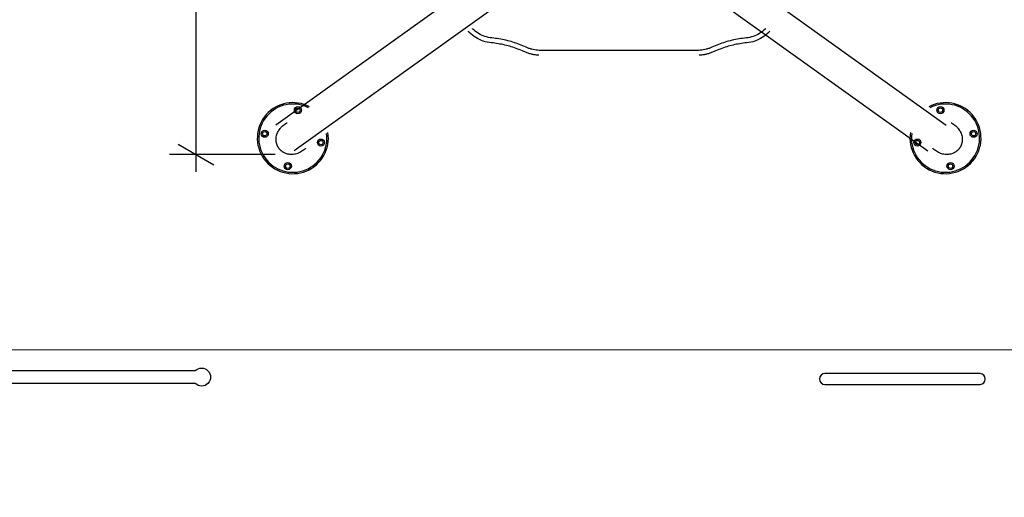
# Model space of a CAD drawing. Units: centimetres. Extents: x 80 to 3030, y -2061 to 2039.
# Drawn here: x 357 to 634, y -142 to -7 of the extents above; entities that cross this region are included whole.
import ezdxf

# ---------------------------------------------------------------- set-up
doc = ezdxf.new("R2010")
doc.units = ezdxf.units.CM
doc.header["$MEASUREMENT"] = 0
for name, color, linetype in [('InterSystem-description', 7, 'Continuous'), ('InterSystem-dimension', 7, 'Continuous'), ('InterSystem-drawing', 7, 'Continuous'), ('X-Nawierzchnie', 7, 'Continuous')]:
    doc.layers.add(name, color=color, linetype=linetype)
doc.styles.add('GENERATED_STYLE_1', font='arial.ttf')
doc.dimstyles.new('GENERATED_STYLE__1', dxfattribs={"dimtxt": 10, "dimasz": 7.6, "dimexe": 0.18, "dimexo": 5, "dimgap": 0.09, "dimtad": 1, "dimdec": 3, "dimlfac": 0.01, "dimzin": 0, "dimdsep": 46, "dimtxsty": 'GENERATED_STYLE_1', "dimblk": 'ARROWHEAD_2', "dimblk1": 'ARROWHEAD_2', "dimblk2": 'ARROWHEAD_2', "dimcen": 0.09, "dimclrd": 7, "dimclre": 7, "dimclrt": 7, "dimadec": 0, "dimazin": 0, "dimtfac": 1, "dimtdec": 4, "dimtmove": 0, "dimatfit": 3, "dimfxl": 0, "dimtolj": 1, "dimtzin": 0, "dimarcsym": 0})

# ---------------------------------------------------------------- blocks, each defined once
blk = doc.blocks.new('*D11')
at = {"layer": 'InterSystem-dimension', "linetype": 'Continuous'}
for p, q in [((406.51, 248.93), (406.51, 253.82)), ((411.51, 246.05), (401.51, 251.82)), ((428.75, 248.93), (399.01, 248.93)), ((406.51, -45.05), (406.51, 248.93)), ((401.51, -42.16), (411.51, -47.94)), ((428.75, -45.05), (399.01, -45.05)), ((406.51, -49.94), (406.51, -45.05))]:
    blk.add_line(p, q, dxfattribs=at)
at = {"layer": 'InterSystem-dimension', "insert": (404.51, 84.84), "char_height": 10, "attachment_point": 7, "rotation": 90, "style": 'GENERATED_STYLE_1'}
blk.add_mtext('\\A1;{\\fArial CE|b0|i0|c238|p34;2,940}', dxfattribs=at)
blk = doc.blocks.new('ARROWHEAD_2')
at = {"color": 0, "linetype": 'Continuous', "lineweight": 0}
for p, q in [((-0.378, -0.655), (0.378, 0.655)), ((0, 0), (-1, 0))]:
    blk.add_line(p, q, dxfattribs=at)

msp = doc.modelspace()

# ---------------------------------------------------------------- linework, layer by layer
at = {"layer": 'InterSystem-description', "linetype": 'Continuous', "flags": 128}
for points in [[(406.3157, -105.8569, -2.37008338), (406.3157, -109.478), (253.2909, -109.478), (253.2909, -105.8569)], [(583.3643, -106.6432, 0.9252189), (583.3643, -109.7967), (627.102, -109.7967, 0.86956522), (627.102, -106.6432)]]:
    msp.add_lwpolyline(points, format="xyb", close=True, dxfattribs=at)
at = {"layer": 'InterSystem-drawing', "linetype": 'Continuous'}
for p, q in [((499.6125, 13.846), (428.9495, -36.789)), ((546.8743, 13.846), (617.5373, -36.789)), ((504.7644, 6.601), (434.1015, -44.034)), ((541.7224, 6.601), (612.3853, -44.034)), ((547.4968, -15.7751), (503.4968, -15.7751))]:
    msp.add_line(p, q, dxfattribs=at)
for centre, radius in [((435.169, -32.5922), 1), ((435.169, -32.5922), 0.625), ((615.9147, -32.5922), 1), ((615.9147, -32.5922), 0.625), ((425.8457, -39.2219), 1), ((425.8457, -39.2219), 0.625), ((625.2379, -39.2219), 1), ((625.2379, -39.2219), 0.625), ((441.6514, -41.7082), 1), ((441.6514, -41.7082), 0.625), ((609.4323, -41.7082), 1), ((609.4323, -41.7082), 0.625), ((432.3282, -48.338), 1), ((432.3282, -48.338), 0.625), ((618.7555, -48.338), 1), ((618.7555, -48.338), 0.625)]:
    msp.add_circle(centre, radius, dxfattribs=at)
for centre, radius, start, end in [((433.7486, -40.4651), 10, 61.807966, 9.025259), ((617.3351, -40.4651), 10, 170.974741, 118.192034), ((433.7486, -40.4651), 9.6, 62.998822, 7.834404), ((617.3351, -40.4651), 9.6, 172.165596, 117.001178)]:
    msp.add_arc(centre, radius, start, end, dxfattribs=at)
for points, knots in [([(489.5982, -13.6455), (488.8243, -13.5688), (488.0593, -13.4049), (487.3229, -13.1578), (486.5864, -12.9107), (485.8786, -12.5806), (485.2175, -12.1757), (484.5564, -11.7709), (483.9421, -11.2914), (483.3905, -10.7496), (483.289, -10.6499), (483.1897, -10.5481), (483.0925, -10.4443)], [0, 0, 0, 0, 1, 1, 1, 2, 2, 2, 3, 3, 3, 4, 4, 4, 4]), ([(489.7423, -12.2807), (489.0773, -12.2148), (488.42, -12.0739), (487.7873, -11.8616), (487.1547, -11.6494), (486.5467, -11.3658), (485.979, -11.0182), (485.4113, -10.6705), (484.884, -10.2589), (484.4107, -9.7939), (484.3543, -9.7385), (484.2987, -9.6824), (484.2438, -9.6255)], [0, 0, 0, 0, 1, 1, 1, 2, 2, 2, 3, 3, 3, 4, 4, 4, 4]), ([(566.7863, -9.5875), (566.7196, -9.6574), (566.6519, -9.7262), (566.5829, -9.7939), (566.1096, -10.2589), (565.5823, -10.6705), (565.0147, -11.0182), (564.447, -11.3658), (563.839, -11.6494), (563.2063, -11.8616), (562.5736, -12.0739), (561.9163, -12.2148), (561.2514, -12.2807)], [0, 0, 0, 0, 1, 1, 1, 2, 2, 2, 3, 3, 3, 4, 4, 4, 4]), ([(567.937, -10.4058), (567.8285, -10.5229), (567.7171, -10.6376), (567.6031, -10.7496), (567.0515, -11.2914), (566.4373, -11.7709), (565.7762, -12.1757), (565.1151, -12.5806), (564.4072, -12.9107), (563.6708, -13.1578), (562.9343, -13.4049), (562.1693, -13.5688), (561.3955, -13.6455)], [0, 0, 0, 0, 1, 1, 1, 2, 2, 2, 3, 3, 3, 4, 4, 4, 4]), ([(498.7694, -16.1195), (498.1916, -15.8555), (497.6049, -15.6105), (497.0105, -15.3851), (496.4162, -15.1597), (495.8142, -14.9539), (495.2059, -14.768), (494.5976, -14.5822), (493.983, -14.4164), (493.3634, -14.271), (492.7439, -14.1256), (492.1194, -14.0006), (491.4914, -13.8963), (490.8634, -13.792), (490.2319, -13.7083), (489.5982, -13.6455)], [0, 0, 0, 0, 1, 1, 1, 2, 2, 2, 3, 3, 3, 4, 4, 4, 5, 5, 5, 5]), ([(499.3759, -14.8794), (498.7689, -14.6021), (498.1526, -14.3447), (497.5282, -14.1079), (496.9039, -13.8712), (496.2715, -13.6549), (495.6325, -13.4598), (494.9935, -13.2646), (494.3479, -13.0904), (493.6972, -12.9377), (493.0464, -12.785), (492.3905, -12.6537), (491.7308, -12.5441), (491.0712, -12.4345), (490.4079, -12.3466), (489.7423, -12.2807)], [0, 0, 0, 0, 1, 1, 1, 2, 2, 2, 3, 3, 3, 4, 4, 4, 5, 5, 5, 5]), ([(561.2514, -12.2807), (560.5858, -12.3466), (559.9224, -12.4345), (559.2628, -12.5441), (558.6032, -12.6537), (557.9472, -12.785), (557.2965, -12.9377), (556.6457, -13.0904), (556.0001, -13.2646), (555.3611, -13.4598), (554.7221, -13.6549), (554.0898, -13.8712), (553.4654, -14.1079), (552.8411, -14.3447), (552.2247, -14.6021), (551.6178, -14.8794)], [0, 0, 0, 0, 1, 1, 1, 2, 2, 2, 3, 3, 3, 4, 4, 4, 5, 5, 5, 5]), ([(561.3955, -13.6455), (560.7618, -13.7083), (560.1302, -13.792), (559.5022, -13.8963), (558.8742, -14.0006), (558.2498, -14.1256), (557.6302, -14.271), (557.0107, -14.4164), (556.3961, -14.5822), (555.7878, -14.768), (555.1795, -14.9539), (554.5775, -15.1597), (553.9831, -15.3851), (553.3887, -15.6105), (552.802, -15.8555), (552.2243, -16.1195)], [0, 0, 0, 0, 1, 1, 1, 2, 2, 2, 3, 3, 3, 4, 4, 4, 5, 5, 5, 5]), ([(502.9611, -17.1344), (502.8146, -17.1276), (502.6684, -17.1178), (502.5223, -17.1053), (502.1983, -17.0775), (501.8755, -17.0359), (501.5551, -16.9805), (501.2348, -16.9251), (500.9168, -16.856), (500.6025, -16.7734), (500.2882, -16.6908), (499.9775, -16.5948), (499.6716, -16.4857), (499.3657, -16.3766), (499.0646, -16.2543), (498.7694, -16.1195)], [0, 0, 0, 0, 1, 1, 1, 2, 2, 2, 3, 3, 3, 4, 4, 4, 5, 5, 5, 5]), ([(503.4968, -15.7751), (503.2133, -15.7751), (502.9297, -15.7629), (502.6472, -15.7387), (502.3647, -15.7145), (502.0833, -15.6781), (501.804, -15.6298), (501.5248, -15.5816), (501.2476, -15.5213), (500.9736, -15.4493), (500.6996, -15.3774), (500.4288, -15.2937), (500.1622, -15.1986), (499.8955, -15.1034), (499.6331, -14.9969), (499.3759, -14.8794)], [0, 0, 0, 0, 1, 1, 1, 2, 2, 2, 3, 3, 3, 4, 4, 4, 5, 5, 5, 5]), ([(551.6178, -14.8794), (551.3605, -14.9969), (551.0981, -15.1034), (550.8315, -15.1986), (550.5648, -15.2937), (550.294, -15.3774), (550.02, -15.4493), (549.746, -15.5213), (549.4689, -15.5816), (549.1896, -15.6298), (548.9103, -15.6781), (548.6289, -15.7145), (548.3464, -15.7387), (548.0639, -15.7629), (547.7804, -15.7751), (547.4968, -15.7751)], [0, 0, 0, 0, 1, 1, 1, 2, 2, 2, 3, 3, 3, 4, 4, 4, 5, 5, 5, 5]), ([(552.2243, -16.1195), (551.9291, -16.2543), (551.628, -16.3766), (551.322, -16.4857), (551.0161, -16.5948), (550.7054, -16.6908), (550.3911, -16.7734), (550.0768, -16.856), (549.7589, -16.9251), (549.4385, -16.9805), (549.1181, -17.0359), (548.7953, -17.0775), (548.4713, -17.1053), (548.3253, -17.1178), (548.179, -17.1276), (548.0326, -17.1344)], [0, 0, 0, 0, 1, 1, 1, 2, 2, 2, 3, 3, 3, 4, 4, 4, 5, 5, 5, 5]), ([(436.5778, -43.965), (436.4023, -44.099), (436.2186, -44.2223), (436.0283, -44.3339), (435.838, -44.4456), (435.6411, -44.5454), (435.4393, -44.6327), (435.3384, -44.6763), (435.2364, -44.7168), (435.1333, -44.754), (434.9272, -44.8284), (434.7171, -44.8899), (434.505, -44.9378), (434.3989, -44.9618), (434.2923, -44.9824), (434.1855, -44.9995), (433.9718, -45.0338), (433.757, -45.0543), (433.543, -45.061), (433.436, -45.0643), (433.3292, -45.0641), (433.2229, -45.0604), (433.0102, -45.0532), (432.7993, -45.0319), (432.592, -44.997), (432.4884, -44.9795), (432.3857, -44.9585), (432.2841, -44.9342), (432.081, -44.8856), (431.8825, -44.8234), (431.6903, -44.7482), (431.5942, -44.7106), (431.4997, -44.6697), (431.407, -44.6257), (431.268, -44.5596), (431.133, -44.4865), (431.0028, -44.4066), (430.9594, -44.38), (430.9165, -44.3526), (430.8742, -44.3244), (430.7896, -44.2682), (430.7071, -44.209), (430.6271, -44.1471), (430.587, -44.1161), (430.5476, -44.0844), (430.5088, -44.052), (430.4312, -43.9873), (430.3561, -43.9198), (430.2836, -43.8497), (430.2474, -43.8147), (430.2118, -43.779), (430.1769, -43.7427), (430.1071, -43.6701), (430.0401, -43.595), (429.9759, -43.5176), (429.9438, -43.4789), (429.9125, -43.4396), (429.8818, -43.3997), (429.8206, -43.32), (429.7623, -43.238), (429.7071, -43.154), (429.6795, -43.112), (429.6527, -43.0695), (429.6267, -43.0264), (429.5746, -42.9404), (429.5257, -42.8524), (429.48, -42.7627), (429.4572, -42.7178), (429.4351, -42.6725), (429.4139, -42.6268), (429.3716, -42.5353), (429.3325, -42.4422), (429.2968, -42.3476), (429.279, -42.3003), (429.262, -42.2527), (429.2459, -42.2047), (429.2136, -42.1087), (429.1848, -42.0114), (429.1594, -41.913), (429.1468, -41.8638), (429.135, -41.8143), (429.1241, -41.7646), (429.0914, -41.6153), (429.0666, -41.4638), (429.0498, -41.3108), (429.0387, -41.2088), (429.0311, -41.1062), (429.0271, -41.0031), (429.0192, -40.7968), (429.0256, -40.5889), (429.0464, -40.3811), (429.0567, -40.2771), (429.0707, -40.1732), (429.0882, -40.0696), (429.1232, -39.8624), (429.1724, -39.6562), (429.2354, -39.4529), (429.2668, -39.3512), (429.3017, -39.2503), (429.34, -39.1503), (429.4165, -38.9504), (429.5064, -38.7542), (429.609, -38.5637), (429.6602, -38.4684), (429.7147, -38.3744), (429.7721, -38.2821), (429.887, -38.0975), (430.014, -37.9193), (430.152, -37.749), (430.221, -37.6639), (430.2928, -37.5807), (430.3671, -37.4998), (430.5158, -37.3378), (430.6747, -37.1846), (430.8426, -37.0415), (431.0106, -36.8984), (431.1874, -36.7654), (431.3715, -36.6436)], [0, 0, 0, 0, 1, 1, 1, 2, 2, 2, 3, 3, 3, 4, 4, 4, 5, 5, 5, 6, 6, 6, 7, 7, 7, 8, 8, 8, 9, 9, 9, 10, 10, 10, 11, 11, 11, 12, 12, 12, 13, 13, 13, 14, 14, 14, 15, 15, 15, 16, 16, 16, 17, 17, 17, 18, 18, 18, 19, 19, 19, 20, 20, 20, 21, 21, 21, 22, 22, 22, 23, 23, 23, 24, 24, 24, 25, 25, 25, 26, 26, 26, 27, 27, 27, 28, 28, 28, 29, 29, 29, 30, 30, 30, 31, 31, 31, 32, 32, 32, 33, 33, 33, 34, 34, 34, 35, 35, 35, 36, 36, 36, 37, 37, 37, 38, 38, 38, 39, 39, 39, 39]), ([(431.3715, -36.6437), (431.3796, -36.6375), (431.3878, -36.6313), (431.396, -36.6251), (431.4022, -36.6204), (431.4092, -36.6155), (431.4153, -36.6109), (431.4174, -36.6094), (431.4074, -36.6089), (431.4095, -36.6074)], [0, 0, 0, 0, 1, 1, 1, 2, 2, 2, 3, 3, 3, 3]), ([(431.4217, -36.6061), (431.4258, -36.603), (431.43, -36.5999), (431.4341, -36.5969), (431.4362, -36.5953), (431.4308, -36.5949), (431.4328, -36.5933), (431.437, -36.5903), (431.4446, -36.5872), (431.4488, -36.5842)], [0, 0, 0, 0, 1, 1, 1, 2, 2, 2, 3, 3, 3, 3]), ([(431.4638, -36.5786), (431.468, -36.5756), (431.4721, -36.5725), (431.4763, -36.5695), (431.4783, -36.568), (431.4758, -36.5669), (431.4779, -36.5654), (431.482, -36.5624), (431.4831, -36.5589), (431.4873, -36.5559)], [0, 0, 0, 0, 1, 1, 1, 2, 2, 2, 3, 3, 3, 3]), ([(431.4895, -36.5563), (431.4916, -36.5548), (431.4937, -36.5533), (431.4958, -36.5518), (431.5, -36.5488), (431.5026, -36.5459), (431.5068, -36.5429)], [0, 0, 0, 0, 1, 1, 1, 2, 2, 2, 2]), ([(431.5204, -36.5339), (431.6962, -36.4089), (431.8794, -36.2944), (432.0684, -36.1913), (432.0952, -36.1767), (432.1221, -36.1623), (432.1491, -36.1482)], [0, 0, 0, 0, 1, 1, 1, 2, 2, 2, 2]), ([(619.7121, -36.6436), (619.8963, -36.7654), (620.0731, -36.8984), (620.241, -37.0415), (620.4089, -37.1846), (620.5679, -37.3378), (620.7165, -37.4998), (620.7909, -37.5807), (620.8626, -37.6639), (620.9316, -37.749), (621.0696, -37.9193), (621.1966, -38.0975), (621.3115, -38.2821), (621.369, -38.3744), (621.4234, -38.4684), (621.4747, -38.5637), (621.5772, -38.7542), (621.6671, -38.9504), (621.7437, -39.1503), (621.7819, -39.2503), (621.8168, -39.3512), (621.8483, -39.4529), (621.9112, -39.6562), (621.9604, -39.8624), (621.9954, -40.0696), (622.0129, -40.1732), (622.0269, -40.2771), (622.0373, -40.3811), (622.058, -40.5889), (622.0645, -40.7968), (622.0565, -41.0031), (622.0525, -41.1062), (622.045, -41.2088), (622.0338, -41.3108), (622.0171, -41.4638), (621.9923, -41.6153), (621.9596, -41.7646), (621.9487, -41.8143), (621.9369, -41.8638), (621.9242, -41.913), (621.8989, -42.0114), (621.87, -42.1087), (621.8378, -42.2047), (621.8217, -42.2527), (621.8047, -42.3003), (621.7868, -42.3476), (621.7512, -42.4422), (621.7121, -42.5353), (621.6697, -42.6268), (621.6485, -42.6725), (621.6265, -42.7178), (621.6037, -42.7627), (621.558, -42.8524), (621.5091, -42.9404), (621.457, -43.0264), (621.4309, -43.0695), (621.4041, -43.112), (621.3765, -43.154), (621.3213, -43.238), (621.263, -43.32), (621.2018, -43.3997), (621.1712, -43.4396), (621.1398, -43.4789), (621.1077, -43.5176), (621.0436, -43.595), (620.9765, -43.6701), (620.9068, -43.7427), (620.8719, -43.779), (620.8363, -43.8147), (620.8, -43.8497), (620.7276, -43.9198), (620.6524, -43.9873), (620.5748, -44.052), (620.536, -44.0844), (620.4966, -44.1161), (620.4566, -44.1471), (620.3765, -44.209), (620.2941, -44.2682), (620.2094, -44.3244), (620.1671, -44.3526), (620.1242, -44.38), (620.0808, -44.4066), (619.9506, -44.4865), (619.8156, -44.5596), (619.6766, -44.6257), (619.5839, -44.6697), (619.4894, -44.7106), (619.3934, -44.7482), (619.2012, -44.8234), (619.0026, -44.8856), (618.7995, -44.9342), (618.6979, -44.9585), (618.5952, -44.9795), (618.4916, -44.997), (618.2844, -45.0319), (618.0734, -45.0532), (617.8608, -45.0604), (617.7544, -45.0641), (617.6476, -45.0643), (617.5406, -45.061), (617.3266, -45.0543), (617.1118, -45.0338), (616.8981, -44.9995), (616.7913, -44.9824), (616.6847, -44.9618), (616.5787, -44.9378), (616.3665, -44.8899), (616.1565, -44.8284), (615.9503, -44.754), (615.8473, -44.7168), (615.7452, -44.6763), (615.6443, -44.6327), (615.4426, -44.5454), (615.2457, -44.4456), (615.0554, -44.3339), (614.8651, -44.2223), (614.6814, -44.099), (614.5059, -43.965)], [0, 0, 0, 0, 1, 1, 1, 2, 2, 2, 3, 3, 3, 4, 4, 4, 5, 5, 5, 6, 6, 6, 7, 7, 7, 8, 8, 8, 9, 9, 9, 10, 10, 10, 11, 11, 11, 12, 12, 12, 13, 13, 13, 14, 14, 14, 15, 15, 15, 16, 16, 16, 17, 17, 17, 18, 18, 18, 19, 19, 19, 20, 20, 20, 21, 21, 21, 22, 22, 22, 23, 23, 23, 24, 24, 24, 25, 25, 25, 26, 26, 26, 27, 27, 27, 28, 28, 28, 29, 29, 29, 30, 30, 30, 31, 31, 31, 32, 32, 32, 33, 33, 33, 34, 34, 34, 35, 35, 35, 36, 36, 36, 37, 37, 37, 38, 38, 38, 39, 39, 39, 39]), ([(618.9345, -36.1482), (618.9615, -36.1623), (618.9884, -36.1767), (619.0152, -36.1913), (619.2043, -36.2944), (619.3874, -36.4089), (619.5632, -36.5339)], [0, 0, 0, 0, 1, 1, 1, 2, 2, 2, 2]), ([(619.5633, -36.5339), (619.5675, -36.5369), (619.5717, -36.5398), (619.5758, -36.5428), (619.58, -36.5458), (619.5843, -36.5488), (619.5884, -36.5518), (619.5905, -36.5533), (619.5923, -36.5548), (619.5944, -36.5563), (619.5986, -36.5593), (619.6029, -36.5624), (619.607, -36.5654), (619.6091, -36.5669), (619.611, -36.5684), (619.6131, -36.57), (619.6172, -36.573), (619.6217, -36.576), (619.6258, -36.579), (619.6279, -36.5805), (619.6303, -36.582), (619.6324, -36.5835), (619.6366, -36.5866), (619.6403, -36.5897), (619.6444, -36.5927), (619.6465, -36.5942), (619.6484, -36.5958), (619.6504, -36.5973), (619.6545, -36.6004), (619.6587, -36.6035), (619.6628, -36.6065), (619.6648, -36.6081), (619.6668, -36.6096), (619.6689, -36.6112), (619.673, -36.6142), (619.6773, -36.6173), (619.6814, -36.6204), (619.6835, -36.6219), (619.6859, -36.6234), (619.6879, -36.625), (619.692, -36.6281), (619.6958, -36.6312), (619.6999, -36.6343), (619.704, -36.6374), (619.708, -36.6405), (619.7121, -36.6436)], [0, 0, 0, 0, 1, 1, 1, 2, 2, 2, 3, 3, 3, 4, 4, 4, 5, 5, 5, 6, 6, 6, 7, 7, 7, 8, 8, 8, 9, 9, 9, 10, 10, 10, 11, 11, 11, 12, 12, 12, 13, 13, 13, 14, 14, 14, 15, 15, 15, 15]), ([(436.7305, -43.8604), (436.7263, -43.8633), (436.7222, -43.8663), (436.718, -43.8693), (436.7138, -43.8722), (436.7093, -43.8752), (436.7051, -43.8782), (436.703, -43.8797), (436.7009, -43.8811), (436.6988, -43.8826), (436.6946, -43.8855), (436.6904, -43.8885), (436.6862, -43.8914), (436.684, -43.8929), (436.6816, -43.8944), (436.6795, -43.8959), (436.6753, -43.8988), (436.6712, -43.9017), (436.667, -43.9046), (436.6649, -43.9061), (436.6632, -43.9075), (436.6611, -43.909), (436.6568, -43.9119), (436.6524, -43.9148), (436.6482, -43.9177), (436.646, -43.9192), (436.6437, -43.9206), (436.6416, -43.9221), (436.6374, -43.925), (436.6331, -43.9278), (436.6288, -43.9307), (436.6267, -43.9322), (436.6246, -43.9336), (436.6224, -43.935), (436.6182, -43.9379), (436.6138, -43.9408), (436.6096, -43.9436), (436.6074, -43.9451), (436.6059, -43.9465), (436.6038, -43.9479), (436.5995, -43.9508), (436.5948, -43.9536), (436.5905, -43.9565), (436.5863, -43.9593), (436.5819, -43.9622), (436.5776, -43.965)], [0, 0, 0, 0, 1, 1, 1, 2, 2, 2, 3, 3, 3, 4, 4, 4, 5, 5, 5, 6, 6, 6, 7, 7, 7, 8, 8, 8, 9, 9, 9, 10, 10, 10, 11, 11, 11, 12, 12, 12, 13, 13, 13, 14, 14, 14, 15, 15, 15, 15]), ([(437.301, -43.3932), (437.2788, -43.4141), (437.2564, -43.4347), (437.2338, -43.4552), (437.0744, -43.6), (436.9061, -43.7354), (436.7303, -43.8604)], [0, 0, 0, 0, 1, 1, 1, 2, 2, 2, 2]), ([(614.3533, -43.8604), (614.1776, -43.7354), (614.0093, -43.6), (613.8498, -43.4552), (613.8272, -43.4347), (613.8048, -43.4141), (613.7826, -43.3932)], [0, 0, 0, 0, 1, 1, 1, 2, 2, 2, 2]), ([(614.4003, -43.8914), (614.3961, -43.8884), (614.3919, -43.8855), (614.3877, -43.8825), (614.3856, -43.8811), (614.3797, -43.8798), (614.3776, -43.8784), (614.3734, -43.8754), (614.3682, -43.8727), (614.364, -43.8698), (614.3598, -43.8668), (614.3595, -43.8632), (614.3553, -43.8602)], [0, 0, 0, 0, 1, 1, 1, 2, 2, 2, 3, 3, 3, 4, 4, 4, 4]), ([(614.4183, -43.909), (614.4161, -43.9076), (614.414, -43.9061), (614.4119, -43.9047), (614.4077, -43.9017), (614.4098, -43.8982), (614.4056, -43.8953), (614.4035, -43.8938), (614.3956, -43.8933), (614.3935, -43.8918)], [0, 0, 0, 0, 1, 1, 1, 2, 2, 2, 3, 3, 3, 3]), ([(614.4593, -43.9303), (614.4551, -43.9274), (614.4508, -43.9246), (614.4466, -43.9217), (614.4444, -43.9202), (614.432, -43.9195), (614.4299, -43.918), (614.4257, -43.9151), (614.418, -43.9122), (614.4138, -43.9093)], [0, 0, 0, 0, 1, 1, 1, 2, 2, 2, 3, 3, 3, 3]), ([(614.5065, -43.965), (614.4979, -43.9593), (614.4894, -43.9536), (614.4808, -43.9479), (614.4744, -43.9436), (614.4688, -43.9393), (614.4624, -43.935), (614.4603, -43.9335), (614.4465, -43.9331), (614.4444, -43.9317)], [0, 0, 0, 0, 1, 1, 1, 2, 2, 2, 3, 3, 3, 3])]:
    msp.add_open_spline(points, degree=3, knots=knots, dxfattribs=at)
for points in [[(431.4513, -36.5838), (431.4533, -36.5823), (431.4554, -36.5808), (431.4575, -36.5792)], [(431.5131, -36.5429), (431.5173, -36.5399), (431.5215, -36.5369), (431.5257, -36.5339)]]:
    msp.add_open_spline(points, degree=3, dxfattribs=at)
at = {"layer": 'X-Nawierzchnie', "color": 89, "linetype": 'Continuous', "lineweight": 18, "flags": 128}
for points in [[(200, -100), (850, -100), (850, 300), (200, 300)], [(200, -100), (2100, -100), (2100, -150), (200, -150)]]:
    msp.add_lwpolyline(points, close=True, dxfattribs=at)

# ---------------------------------------------------------------- dimensions: what is measured, and where the dimension line sits
at = {"layer": 'InterSystem-dimension', "linetype": 'Continuous'}
dim = msp.add_linear_dim(base=(406.5139, 248.9329), p1=(433.7486, -45.0503), p2=(433.7486, 248.9329), angle=90, dimstyle='GENERATED_STYLE__1', dxfattribs=at)
dim.commit()
dim.dimension.update_dxf_attribs({"geometry": '*D11', "text_midpoint": (399.5139, 101.9413), "dimtype": 160, "text_rotation": 90})

doc.saveas('drawing.dxf')
